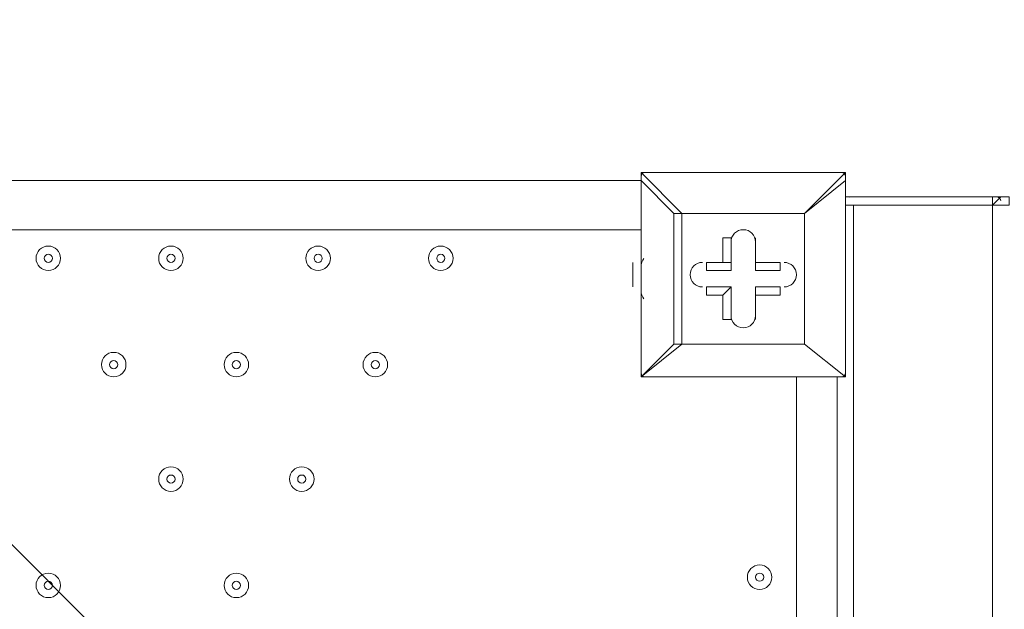
# Model space of a CAD drawing. Units: millimetres. Extents: x -2598 to 11241, y -9021 to 597.
# Drawn here: x -294 to 88, y -3185 to -2956 of the extents above; entities that cross this region are included whole.
import ezdxf

# ---------------------------------------------------------------- set-up
doc = ezdxf.new("R2010")
doc.units = ezdxf.units.MM
doc.header["$MEASUREMENT"] = 0
doc.linetypes.add('AI-Linetype-1', pattern=[282.222222, 141.111111, -141.111111])
doc.layers.add('Work Layer', color=7, linetype='Continuous', lineweight=0)

# ---------------------------------------------------------------- blocks, each defined once
blk = doc.blocks.new('Block_2')
at = {"layer": 'Work Layer', "color": 253, "lineweight": 9}
blk.add_line((4453.73, -7911.18), (-1181.38, -2276.07), dxfattribs=at)

msp = doc.modelspace()

# ---------------------------------------------------------------- linework, layer by layer
at = {"layer": 'Work Layer', "color": 7, "lineweight": 9}
for p, q in [((-52.97, -3015.64), (-52.97, -3015.64)), ((-52.97, -3015.64), (-52.97, -3018.82)), ((-37.09, -3031.52), (-52.97, -3015.64)), ((-52.97, -3015.64), (26.41, -3015.64)), ((26.41, -3015.64), (-52.97, -3015.64)), ((26.41, -3015.64), (26.41, -3015.64)), ((-897.52, -3018.82), (-52.97, -3018.82)), ((-52.97, -3018.82), (-52.97, -3018.82)), ((-52.97, -3095.02), (-52.97, -3018.82)), ((-52.97, -3018.82), (-52.97, -3095.02)), ((-52.97, -3018.82), (-40.27, -3031.52)), ((26.41, -3018.82), (26.41, -3018.82)), ((26.41, -3095.02), (26.41, -3018.82)), ((83.56, -3025.17), (26.41, -3025.17)), ((26.41, -3025.17), (26.41, -3025.17)), ((27.99, -3025.17), (27.79, -3025.18)), ((83.56, -3028.34), (83.56, -3025.17)), ((86.73, -3025.17), (83.56, -3025.17)), ((-40.27, -3031.52), (-40.27, -3082.32)), ((10.53, -3031.52), (10.53, -3031.52)), ((26.41, -3028.34), (26.41, -3028.34)), ((26.41, -3028.34), (26.41, -3028.34)), ((83.56, -3028.34), (26.41, -3028.34)), ((29.58, -3028.34), (83.56, -3028.34)), ((29.58, -3028.34), (29.58, -4009.42)), ((83.56, -3028.34), (83.56, -3028.34)), ((83.56, -3028.34), (83.56, -4009.42)), ((-52.97, -3037.87), (-897.52, -3037.87)), ((-18.04, -3041.04), (-18.04, -3041.04)), ((-18.04, -3053.74), (-18.04, -3041.04)), ((-8.52, -3041.04), (-8.52, -3041.04)), ((-8.52, -3053.74), (-8.52, -3041.04)), ((-56.14, -3050.57), (-56.14, -3050.57)), ((-27.57, -3050.57), (-27.57, -3050.57)), ((-18.04, -3050.57), (-21.22, -3050.57)), ((-18.04, -3053.74), (-18.04, -3050.57)), ((-8.52, -3050.57), (-8.52, -3050.57)), ((-8.52, -3053.74), (-8.52, -3050.57)), ((1.01, -3053.74), (1.01, -3050.57)), ((-8.52, -3053.74), (1.01, -3053.74)), ((-56.14, -3056.92), (-56.14, -3056.92)), ((-56.14, -3056.92), (-56.14, -3060.09)), ((-56.14, -3060.09), (-56.14, -3060.09)), ((-27.57, -3060.09), (-27.57, -3060.09)), ((-18.04, -3060.09), (-27.57, -3060.09)), ((-21.22, -3063.27), (-18.04, -3060.09)), ((-18.04, -3060.09), (-18.04, -3072.79)), ((-18.04, -3060.09), (-18.04, -3072.79)), ((-18.04, -3060.09), (-18.04, -3060.09)), ((-8.52, -3060.09), (1.01, -3060.09)), ((-8.52, -3063.27), (-8.52, -3060.09)), ((-8.52, -3060.09), (1.01, -3060.09)), ((-8.52, -3060.09), (-8.52, -3060.09)), ((-8.52, -3060.09), (-8.52, -3072.79)), ((1.01, -3063.27), (1.01, -3060.09)), ((-21.22, -3063.27), (-21.22, -3072.79)), ((-8.52, -3063.27), (1.01, -3063.27)), ((-18.04, -3072.79), (-21.22, -3072.79)), ((-8.52, -3072.79), (-8.52, -3072.79)), ((-40.27, -3082.32), (-37.09, -3082.32)), ((-40.27, -3082.32), (-37.09, -3082.32)), ((-37.09, -3082.32), (10.53, -3082.32)), ((10.53, -3082.32), (10.53, -3082.32)), ((10.53, -3082.32), (10.53, -3082.32)), ((-52.97, -3095.02), (-52.97, -3095.02)), ((-52.97, -3095.02), (-52.97, -3095.02)), ((-52.97, -3095.02), (-52.97, -3095.02)), ((-52.97, -3095.02), (26.41, -3095.02)), ((7.36, -3942.74), (7.36, -3095.02)), ((23.23, -3095.02), (23.23, -3942.74)), ((26.41, -3095.02), (26.41, -3095.02)), ((26.41, -3095.02), (26.41, -3095.02)), ((26.41, -3095.02), (26.41, -3095.02))]:
    msp.add_line(p, q, dxfattribs=at)
for points in [[(26.41, -3015.64), (10.53, -3031.52), (26.41, -3018.82), (26.41, -3095.02)], [(26.41, -3018.82), (26.41, -3018.82), (26.41, -3015.64)], [(83.56, -3028.34), (26.41, -3028.34), (26.41, -3025.17)], [(26.41, -3025.17), (26.41, -3025.17), (26.41, -3028.34)], [(83.56, -3028.34), (86.73, -3025.17), (89.91, -3025.17), (89.91, -3028.34)], [(-37.09, -3031.52), (-37.09, -3031.52), (-40.27, -3031.52)], [(-37.09, -3031.52), (-37.09, -3031.52), (-40.27, -3031.52)], [(10.53, -3082.32), (-37.09, -3082.32), (-37.09, -3031.52), (10.53, -3031.52), (10.53, -3082.32)], [(-37.09, -3031.52), (10.53, -3031.52), (10.53, -3082.32)], [(89.91, -3028.34), (89.91, -3028.34), (83.56, -3028.34)], [(-21.22, -3050.57), (-21.22, -3041.04), (-18.04, -3041.04), (-18.04, -3050.57)], [(-8.52, -3041.04), (-8.52, -3050.57), (-8.52, -3041.04)], [(-56.14, -3050.57), (-56.14, -3050.57), (-56.14, -3056.92)], [(-21.22, -3050.57), (-27.57, -3050.57), (-18.04, -3050.57)], [(-18.04, -3053.74), (-27.57, -3053.74), (-27.57, -3050.57)], [(-8.52, -3050.57), (1.01, -3050.57), (-8.52, -3050.57)], [(-21.22, -3063.27), (-27.57, -3063.27), (-27.57, -3060.09), (-18.04, -3060.09)], [(-8.52, -3063.27), (-8.52, -3072.79), (-8.52, -3060.09)], [(-52.97, -3095.02), (26.41, -3095.02), (10.53, -3082.32), (26.41, -3095.02)], [(-40.27, -3082.32), (-52.97, -3095.02), (-37.09, -3082.32)]]:
    msp.add_lwpolyline(points, dxfattribs=at)
at = {"layer": 'Work Layer', "color": 1, "lineweight": 9}
msp.add_open_spline([(7906.75, -1563.28), (7906.75, -1563.28), (7840.43, -1563.28), (7840.43, -1563.28), (7713.16, -1528.18), (7579.27, -1509.04), (7440.84, -1509.04), (7440.84, -1509.04), (7339.79, -1509.04), (7339.79, -1509.04), (6990.75, -1193.8), (6528.85, -1001.33), (6022.63, -1001.3), (6022.53, -1001.3), (6022.46, -1001.3), (6022.35, -1001.3), (5526.78, -1001.3), (5059.25, -1183.39), (4695.83, -1515.65), (4695.83, -1515.65), (3523.66, -1515.65), (3523.66, -1515.65), (3130.04, -1515.65), (2772.02, -1667.47), (2504.44, -1915.49), (2378.13, -1884.41), (2246.28, -1867.59), (2110.52, -1867.59), (2015.81, -1867.59), (1923.09, -1876.05), (1832.7, -1891.46), (1742.32, -1876.05), (1649.6, -1867.59), (1554.89, -1867.59), (1458.52, -1867.59), (1364.21, -1876.37), (1272.32, -1892.31), (1180.43, -1876.37), (1086.12, -1867.59), (989.74, -1867.59), (895.03, -1867.59), (802.32, -1876.05), (711.93, -1891.46), (621.54, -1876.05), (528.82, -1867.59), (434.12, -1867.59), (30.36, -1867.59), (-339.77, -2013.66), (-626.77, -2255.44), (-626.77, -2255.44), (-897.52, -2255.44), (-897.52, -2255.44), (-1836.41, -2255.44), (-2597.52, -3016.54), (-2597.52, -3955.43), (-2597.52, -3955.43), (-2597.52, -6584.34), (-2597.52, -6584.34), (-2597.52, -7523.23), (-1836.41, -8284.35), (-897.52, -8284.35), (-897.52, -8284.35), (-52.97, -8284.35), (-52.97, -8284.35), (526.76, -8284.35), (1038.43, -7993.95), (1345.27, -7550.9), (1631.57, -8086.05), (2195.68, -8450.23), (2845.03, -8450.23), (2845.03, -8450.23), (3214.88, -8450.23), (3214.88, -8450.23), (4153.77, -8450.23), (4914.89, -7689.11), (4914.89, -6750.22), (4914.89, -6750.22), (4914.89, -5512.58), (4914.89, -5512.58), (4914.89, -5512.58), (5146.3, -5512.58), (5146.3, -5512.58), (5146.3, -5512.58), (5146.3, -5934.83), (5146.3, -5934.83), (5146.3, -6379.01), (5339.51, -6777.92), (5646.29, -7052.58), (5646.29, -7052.58), (5646.29, -7616.11), (5646.29, -7616.11), (5646.29, -8168.39), (6094.01, -8616.11), (6646.3, -8616.11), (6646.3, -8616.11), (7236.82, -8616.11), (7236.82, -8616.11), (7789.1, -8616.11), (8236.83, -8168.39), (8236.83, -7616.11), (8236.83, -7616.11), (8236.83, -7052.58), (8236.83, -7052.58), (8543.61, -6777.92), (8736.81, -6379.01), (8736.81, -5934.83), (8736.81, -5934.83), (8736.81, -5214.3), (8736.81, -5214.3), (9140.58, -4945.5), (9406.75, -4486.39), (9406.75, -3964.96), (9406.75, -3964.96), (9406.75, -3063.28), (9406.75, -3063.28), (9406.75, -2234.85), (8735.19, -1563.28), (7906.75, -1563.28)], degree=3, knots=[0, 0, 0, 0, 1, 1, 1, 2, 2, 2, 3, 3, 3, 4, 4, 4, 5, 5, 5, 6, 6, 6, 7, 7, 7, 8, 8, 8, 9, 9, 9, 10, 10, 10, 11, 11, 11, 12, 12, 12, 13, 13, 13, 14, 14, 14, 15, 15, 15, 16, 16, 16, 17, 17, 17, 18, 18, 18, 19, 19, 19, 20, 20, 20, 21, 21, 21, 22, 22, 22, 23, 23, 23, 24, 24, 24, 25, 25, 25, 26, 26, 26, 27, 27, 27, 28, 28, 28, 29, 29, 29, 30, 30, 30, 31, 31, 31, 32, 32, 32, 33, 33, 33, 34, 34, 34, 35, 35, 35, 36, 36, 36, 37, 37, 37, 38, 38, 38, 39, 39, 39, 39], dxfattribs=at)
at = {"layer": 'Work Layer', "color": 1, "linetype": 'AI-Linetype-1', "lineweight": 9}
msp.add_open_spline([(-2478.94, -3307.74), (-2478.94, -3307.74), (-2478.94, -3015.65), (-2478.94, -3015.65), (-2478.94, -2187.22), (-1807.37, -1515.65), (-978.94, -1515.65), (-978.94, -1515.65), (24.82, -1515.65), (24.82, -1515.65), (381.4, -1515.65), (708.91, -1640.07), (966.32, -1847.87)], degree=3, knots=[0, 0, 0, 0, 1, 1, 1, 2, 2, 2, 3, 3, 3, 4, 4, 4, 4], dxfattribs=at)
at = {"layer": 'Work Layer', "color": 253, "lineweight": 9}
msp.add_open_spline([(4912.43, -5510.94), (4912.43, -5510.94), (4912.43, -3787.93), (4912.43, -3787.93), (4912.43, -2849.04), (4151.31, -2087.93), (3212.42, -2087.93), (3212.42, -2087.93), (2842.57, -2087.93), (2842.57, -2087.93), (2193.23, -2087.93), (1629.12, -2452.1), (1342.82, -2987.24), (1035.97, -2544.19), (524.31, -2253.79), (-55.43, -2253.79), (-55.43, -2253.79), (-622.88, -2253.79), (-622.88, -2253.79)], degree=3, knots=[0, 0, 0, 0, 1, 1, 1, 2, 2, 2, 3, 3, 3, 4, 4, 4, 5, 5, 5, 6, 6, 6, 6], dxfattribs=at)
at = {"layer": 'Work Layer', "color": 7, "lineweight": 9}
for points in [[(-51.38, -3015.64), (-52.26, -3015.64), (-52.97, -3016.35), (-52.97, -3017.23)], [(26.41, -3017.23), (26.41, -3016.35), (25.7, -3015.64), (24.82, -3015.64)], [(86.73, -3026.7), (86.7, -3025.84), (86, -3025.17), (85.14, -3025.17)], [(-51.84, -3049.07), (-52.57, -3049.93), (-52.97, -3051.03), (-52.97, -3052.15)], [(-52.97, -3061.68), (-52.97, -3062.81), (-52.57, -3063.9), (-51.84, -3064.76)], [(-52.97, -3093.43), (-52.97, -3094.31), (-52.26, -3095.02), (-51.38, -3095.02)], [(24.82, -3095.02), (25.7, -3095.02), (26.41, -3094.31), (26.41, -3093.43)]]:
    msp.add_open_spline(points, degree=3, dxfattribs=at)
for points, knots in [([(-8.52, -3042.63), (-8.52, -3040), (-10.65, -3037.87), (-13.28, -3037.87), (-15.91, -3037.87), (-18.04, -3040), (-18.04, -3042.63)], [0, 0, 0, 0, 1, 1, 1, 2, 2, 2, 2]), ([(-8.52, -3042.63), (-8.52, -3040), (-10.65, -3037.87), (-13.28, -3037.87), (-15.91, -3037.87), (-18.04, -3040), (-18.04, -3042.63)], [0, 0, 0, 0, 1, 1, 1, 2, 2, 2, 2]), ([(-8.52, -3042.63), (-8.52, -3040), (-10.65, -3037.87), (-13.28, -3037.87), (-15.91, -3037.87), (-18.04, -3040), (-18.04, -3042.63)], [0, 0, 0, 0, 1, 1, 1, 2, 2, 2, 2]), ([(-278.39, -3048.98), (-278.39, -3046.35), (-280.53, -3044.22), (-283.16, -3044.22), (-285.79, -3044.22), (-287.92, -3046.35), (-287.92, -3048.98), (-287.92, -3051.61), (-285.79, -3053.74), (-283.16, -3053.74), (-280.53, -3053.74), (-278.39, -3051.61), (-278.39, -3048.98)], [0, 0, 0, 0, 1, 1, 1, 2, 2, 2, 3, 3, 3, 4, 4, 4, 4]), ([(-287.92, -3048.98), (-287.92, -3051.61), (-285.79, -3053.74), (-283.16, -3053.74), (-280.53, -3053.74), (-278.39, -3051.61), (-278.39, -3048.98), (-278.39, -3046.35), (-280.53, -3044.22), (-283.16, -3044.22), (-285.79, -3044.22), (-287.92, -3046.35), (-287.92, -3048.98)], [0, 0, 0, 0, 1, 1, 1, 2, 2, 2, 3, 3, 3, 4, 4, 4, 4]), ([(-230.77, -3048.98), (-230.77, -3046.35), (-232.9, -3044.22), (-235.53, -3044.22), (-238.16, -3044.22), (-240.29, -3046.35), (-240.29, -3048.98), (-240.29, -3051.61), (-238.16, -3053.74), (-235.53, -3053.74), (-232.9, -3053.74), (-230.77, -3051.61), (-230.77, -3048.98)], [0, 0, 0, 0, 1, 1, 1, 2, 2, 2, 3, 3, 3, 4, 4, 4, 4]), ([(-240.29, -3048.98), (-240.29, -3051.61), (-238.16, -3053.74), (-235.53, -3053.74), (-232.9, -3053.74), (-230.77, -3051.61), (-230.77, -3048.98), (-230.77, -3046.35), (-232.9, -3044.22), (-235.53, -3044.22), (-238.16, -3044.22), (-240.29, -3046.35), (-240.29, -3048.98)], [0, 0, 0, 0, 1, 1, 1, 2, 2, 2, 3, 3, 3, 4, 4, 4, 4]), ([(-173.62, -3048.98), (-173.62, -3046.35), (-175.75, -3044.22), (-178.38, -3044.22), (-181.01, -3044.22), (-183.14, -3046.35), (-183.14, -3048.98), (-183.14, -3051.61), (-181.01, -3053.74), (-178.38, -3053.74), (-175.75, -3053.74), (-173.62, -3051.61), (-173.62, -3048.98)], [0, 0, 0, 0, 1, 1, 1, 2, 2, 2, 3, 3, 3, 4, 4, 4, 4]), ([(-183.14, -3048.98), (-183.14, -3051.61), (-181.01, -3053.74), (-178.38, -3053.74), (-175.75, -3053.74), (-173.62, -3051.61), (-173.62, -3048.98), (-173.62, -3046.35), (-175.75, -3044.22), (-178.38, -3044.22), (-181.01, -3044.22), (-183.14, -3046.35), (-183.14, -3048.98)], [0, 0, 0, 0, 1, 1, 1, 2, 2, 2, 3, 3, 3, 4, 4, 4, 4]), ([(-125.99, -3048.98), (-125.99, -3046.35), (-128.12, -3044.22), (-130.76, -3044.22), (-133.39, -3044.22), (-135.52, -3046.35), (-135.52, -3048.98), (-135.52, -3051.61), (-133.39, -3053.74), (-130.76, -3053.74), (-128.12, -3053.74), (-125.99, -3051.61), (-125.99, -3048.98)], [0, 0, 0, 0, 1, 1, 1, 2, 2, 2, 3, 3, 3, 4, 4, 4, 4]), ([(-135.52, -3048.98), (-135.52, -3051.61), (-133.39, -3053.74), (-130.76, -3053.74), (-128.13, -3053.74), (-125.99, -3051.61), (-125.99, -3048.98), (-125.99, -3046.35), (-128.12, -3044.22), (-130.76, -3044.22), (-133.39, -3044.22), (-135.52, -3046.35), (-135.52, -3048.98)], [0, 0, 0, 0, 1, 1, 1, 2, 2, 2, 3, 3, 3, 4, 4, 4, 4]), ([(-284.74, -3048.98), (-284.74, -3049.86), (-284.03, -3050.57), (-283.16, -3050.57), (-282.28, -3050.57), (-281.57, -3049.86), (-281.57, -3048.98), (-281.57, -3048.1), (-282.28, -3047.39), (-283.16, -3047.39), (-284.03, -3047.39), (-284.74, -3048.1), (-284.74, -3048.98)], [0, 0, 0, 0, 1, 1, 1, 2, 2, 2, 3, 3, 3, 4, 4, 4, 4]), ([(-237.12, -3048.98), (-237.12, -3049.86), (-236.41, -3050.57), (-235.53, -3050.57), (-234.65, -3050.57), (-233.94, -3049.86), (-233.94, -3048.98), (-233.94, -3048.1), (-234.65, -3047.39), (-235.53, -3047.39), (-236.41, -3047.39), (-237.12, -3048.1), (-237.12, -3048.98)], [0, 0, 0, 0, 1, 1, 1, 2, 2, 2, 3, 3, 3, 4, 4, 4, 4]), ([(-179.97, -3048.98), (-179.97, -3049.86), (-179.26, -3050.57), (-178.38, -3050.57), (-177.5, -3050.57), (-176.79, -3049.86), (-176.79, -3048.98), (-176.79, -3048.1), (-177.5, -3047.39), (-178.38, -3047.39), (-179.26, -3047.39), (-179.97, -3048.1), (-179.97, -3048.98)], [0, 0, 0, 0, 1, 1, 1, 2, 2, 2, 3, 3, 3, 4, 4, 4, 4]), ([(-132.34, -3048.98), (-132.34, -3049.86), (-131.63, -3050.57), (-130.76, -3050.57), (-129.88, -3050.57), (-129.17, -3049.86), (-129.17, -3048.98), (-129.17, -3048.1), (-129.88, -3047.39), (-130.76, -3047.39), (-131.63, -3047.39), (-132.34, -3048.1), (-132.34, -3048.98)], [0, 0, 0, 0, 1, 1, 1, 2, 2, 2, 3, 3, 3, 4, 4, 4, 4]), ([(-29.16, -3050.57), (-31.79, -3050.57), (-33.92, -3052.7), (-33.92, -3055.33), (-33.92, -3057.96), (-31.79, -3060.09), (-29.16, -3060.09)], [0, 0, 0, 0, 1, 1, 1, 2, 2, 2, 2]), ([(-29.16, -3050.57), (-31.79, -3050.57), (-33.92, -3052.7), (-33.92, -3055.33), (-33.92, -3057.96), (-31.79, -3060.09), (-29.16, -3060.09)], [0, 0, 0, 0, 1, 1, 1, 2, 2, 2, 2]), ([(-29.16, -3050.57), (-31.79, -3050.57), (-33.92, -3052.7), (-33.92, -3055.33), (-33.92, -3057.96), (-31.79, -3060.09), (-29.16, -3060.09)], [0, 0, 0, 0, 1, 1, 1, 2, 2, 2, 2]), ([(2.59, -3060.09), (5.23, -3060.09), (7.36, -3057.96), (7.36, -3055.33), (7.36, -3052.7), (5.23, -3050.57), (2.59, -3050.57)], [0, 0, 0, 0, 1, 1, 1, 2, 2, 2, 2]), ([(2.59, -3060.09), (5.23, -3060.09), (7.36, -3057.96), (7.36, -3055.33), (7.36, -3052.7), (5.23, -3050.57), (2.59, -3050.57)], [0, 0, 0, 0, 1, 1, 1, 2, 2, 2, 2]), ([(2.59, -3060.09), (5.23, -3060.09), (7.36, -3057.96), (7.36, -3055.33), (7.36, -3052.7), (5.23, -3050.57), (2.59, -3050.57)], [0, 0, 0, 0, 1, 1, 1, 2, 2, 2, 2]), ([(-18.04, -3071.2), (-18.04, -3073.84), (-15.91, -3075.97), (-13.28, -3075.97), (-10.65, -3075.97), (-8.52, -3073.84), (-8.52, -3071.2)], [0, 0, 0, 0, 1, 1, 1, 2, 2, 2, 2]), ([(-18.04, -3071.2), (-18.04, -3073.84), (-15.91, -3075.97), (-13.28, -3075.97), (-10.65, -3075.97), (-8.52, -3073.84), (-8.52, -3071.2)], [0, 0, 0, 0, 1, 1, 1, 2, 2, 2, 2]), ([(-18.04, -3071.2), (-18.04, -3073.84), (-15.91, -3075.97), (-13.28, -3075.97), (-10.65, -3075.97), (-8.52, -3073.84), (-8.52, -3071.2)], [0, 0, 0, 0, 1, 1, 1, 2, 2, 2, 2]), ([(-252.99, -3090.25), (-252.99, -3087.62), (-255.12, -3085.49), (-257.76, -3085.49), (-260.39, -3085.49), (-262.52, -3087.62), (-262.52, -3090.25), (-262.52, -3092.88), (-260.39, -3095.02), (-257.76, -3095.02), (-255.12, -3095.02), (-252.99, -3092.88), (-252.99, -3090.25)], [0, 0, 0, 0, 1, 1, 1, 2, 2, 2, 3, 3, 3, 4, 4, 4, 4]), ([(-262.52, -3090.25), (-262.52, -3092.88), (-260.39, -3095.02), (-257.76, -3095.02), (-255.13, -3095.02), (-252.99, -3092.88), (-252.99, -3090.25), (-252.99, -3087.62), (-255.12, -3085.49), (-257.76, -3085.49), (-260.39, -3085.49), (-262.52, -3087.62), (-262.52, -3090.25)], [0, 0, 0, 0, 1, 1, 1, 2, 2, 2, 3, 3, 3, 4, 4, 4, 4]), ([(-205.37, -3090.25), (-205.37, -3087.62), (-207.5, -3085.49), (-210.13, -3085.49), (-212.76, -3085.49), (-214.89, -3087.62), (-214.89, -3090.25), (-214.89, -3092.88), (-212.76, -3095.02), (-210.13, -3095.02), (-207.5, -3095.02), (-205.37, -3092.88), (-205.37, -3090.25)], [0, 0, 0, 0, 1, 1, 1, 2, 2, 2, 3, 3, 3, 4, 4, 4, 4]), ([(-214.89, -3090.25), (-214.89, -3092.88), (-212.76, -3095.02), (-210.13, -3095.02), (-207.5, -3095.02), (-205.37, -3092.88), (-205.37, -3090.25), (-205.37, -3087.62), (-207.5, -3085.49), (-210.13, -3085.49), (-212.76, -3085.49), (-214.89, -3087.62), (-214.89, -3090.25)], [0, 0, 0, 0, 1, 1, 1, 2, 2, 2, 3, 3, 3, 4, 4, 4, 4]), ([(-151.39, -3090.25), (-151.39, -3087.62), (-153.52, -3085.49), (-156.16, -3085.49), (-158.79, -3085.49), (-160.92, -3087.62), (-160.92, -3090.25), (-160.92, -3092.88), (-158.79, -3095.02), (-156.16, -3095.02), (-153.52, -3095.02), (-151.39, -3092.88), (-151.39, -3090.25)], [0, 0, 0, 0, 1, 1, 1, 2, 2, 2, 3, 3, 3, 4, 4, 4, 4]), ([(-160.92, -3090.25), (-160.92, -3092.88), (-158.79, -3095.02), (-156.16, -3095.02), (-153.52, -3095.02), (-151.39, -3092.88), (-151.39, -3090.25), (-151.39, -3087.62), (-153.52, -3085.49), (-156.16, -3085.49), (-158.79, -3085.49), (-160.92, -3087.62), (-160.92, -3090.25)], [0, 0, 0, 0, 1, 1, 1, 2, 2, 2, 3, 3, 3, 4, 4, 4, 4]), ([(-259.34, -3090.25), (-259.34, -3091.13), (-258.63, -3091.84), (-257.76, -3091.84), (-256.88, -3091.84), (-256.17, -3091.13), (-256.17, -3090.25), (-256.17, -3089.38), (-256.88, -3088.67), (-257.76, -3088.67), (-258.63, -3088.67), (-259.34, -3089.38), (-259.34, -3090.25)], [0, 0, 0, 0, 1, 1, 1, 2, 2, 2, 3, 3, 3, 4, 4, 4, 4]), ([(-211.72, -3090.25), (-211.72, -3091.13), (-211.01, -3091.84), (-210.13, -3091.84), (-209.25, -3091.84), (-208.54, -3091.13), (-208.54, -3090.25), (-208.54, -3089.38), (-209.25, -3088.67), (-210.13, -3088.67), (-211.01, -3088.67), (-211.72, -3089.38), (-211.72, -3090.25)], [0, 0, 0, 0, 1, 1, 1, 2, 2, 2, 3, 3, 3, 4, 4, 4, 4]), ([(-157.74, -3090.25), (-157.74, -3091.13), (-157.03, -3091.84), (-156.16, -3091.84), (-155.28, -3091.84), (-154.57, -3091.13), (-154.57, -3090.25), (-154.57, -3089.38), (-155.28, -3088.67), (-156.16, -3088.67), (-157.03, -3088.67), (-157.74, -3089.38), (-157.74, -3090.25)], [0, 0, 0, 0, 1, 1, 1, 2, 2, 2, 3, 3, 3, 4, 4, 4, 4]), ([(-230.77, -3134.7), (-230.77, -3132.07), (-232.9, -3129.94), (-235.53, -3129.94), (-238.16, -3129.94), (-240.29, -3132.07), (-240.29, -3134.7), (-240.29, -3137.33), (-238.16, -3139.47), (-235.53, -3139.47), (-232.9, -3139.47), (-230.77, -3137.33), (-230.77, -3134.7)], [0, 0, 0, 0, 1, 1, 1, 2, 2, 2, 3, 3, 3, 4, 4, 4, 4]), ([(-240.29, -3134.7), (-240.29, -3137.33), (-238.16, -3139.47), (-235.53, -3139.47), (-232.9, -3139.47), (-230.77, -3137.33), (-230.77, -3134.7), (-230.77, -3132.07), (-232.9, -3129.94), (-235.53, -3129.94), (-238.16, -3129.94), (-240.29, -3132.07), (-240.29, -3134.7)], [0, 0, 0, 0, 1, 1, 1, 2, 2, 2, 3, 3, 3, 4, 4, 4, 4]), ([(-179.97, -3134.7), (-179.97, -3132.07), (-182.1, -3129.94), (-184.73, -3129.94), (-187.36, -3129.94), (-189.49, -3132.07), (-189.49, -3134.7), (-189.49, -3137.33), (-187.36, -3139.47), (-184.73, -3139.47), (-182.1, -3139.47), (-179.97, -3137.33), (-179.97, -3134.7)], [0, 0, 0, 0, 1, 1, 1, 2, 2, 2, 3, 3, 3, 4, 4, 4, 4]), ([(-189.49, -3134.7), (-189.49, -3137.33), (-187.36, -3139.47), (-184.73, -3139.47), (-182.1, -3139.47), (-179.97, -3137.33), (-179.97, -3134.7), (-179.97, -3132.07), (-182.1, -3129.94), (-184.73, -3129.94), (-187.36, -3129.94), (-189.49, -3132.07), (-189.49, -3134.7)], [0, 0, 0, 0, 1, 1, 1, 2, 2, 2, 3, 3, 3, 4, 4, 4, 4]), ([(-237.12, -3134.7), (-237.12, -3135.58), (-236.41, -3136.29), (-235.53, -3136.29), (-234.65, -3136.29), (-233.94, -3135.58), (-233.94, -3134.7), (-233.94, -3133.83), (-234.65, -3133.12), (-235.53, -3133.12), (-236.41, -3133.12), (-237.12, -3133.83), (-237.12, -3134.7)], [0, 0, 0, 0, 1, 1, 1, 2, 2, 2, 3, 3, 3, 4, 4, 4, 4]), ([(-186.32, -3134.7), (-186.32, -3135.58), (-185.61, -3136.29), (-184.73, -3136.29), (-183.85, -3136.29), (-183.14, -3135.58), (-183.14, -3134.7), (-183.14, -3133.83), (-183.85, -3133.12), (-184.73, -3133.12), (-185.61, -3133.12), (-186.32, -3133.83), (-186.32, -3134.7)], [0, 0, 0, 0, 1, 1, 1, 2, 2, 2, 3, 3, 3, 4, 4, 4, 4]), ([(-2.17, -3172.8), (-2.17, -3170.17), (-4.3, -3168.04), (-6.93, -3168.04), (-9.56, -3168.04), (-11.69, -3170.17), (-11.69, -3172.8), (-11.69, -3175.43), (-9.56, -3177.57), (-6.93, -3177.57), (-4.3, -3177.57), (-2.17, -3175.43), (-2.17, -3172.8)], [0, 0, 0, 0, 1, 1, 1, 2, 2, 2, 3, 3, 3, 4, 4, 4, 4]), ([(-11.69, -3172.8), (-11.69, -3175.43), (-9.56, -3177.57), (-6.93, -3177.57), (-4.3, -3177.57), (-2.17, -3175.43), (-2.17, -3172.8), (-2.17, -3170.17), (-4.3, -3168.04), (-6.93, -3168.04), (-9.56, -3168.04), (-11.69, -3170.17), (-11.69, -3172.8)], [0, 0, 0, 0, 1, 1, 1, 2, 2, 2, 3, 3, 3, 4, 4, 4, 4]), ([(-278.39, -3175.98), (-278.39, -3173.35), (-280.53, -3171.22), (-283.16, -3171.22), (-285.79, -3171.22), (-287.92, -3173.35), (-287.92, -3175.98), (-287.92, -3178.61), (-285.79, -3180.74), (-283.16, -3180.74), (-280.53, -3180.74), (-278.39, -3178.61), (-278.39, -3175.98)], [0, 0, 0, 0, 1, 1, 1, 2, 2, 2, 3, 3, 3, 4, 4, 4, 4]), ([(-287.92, -3175.98), (-287.92, -3178.61), (-285.79, -3180.74), (-283.16, -3180.74), (-280.53, -3180.74), (-278.39, -3178.61), (-278.39, -3175.98), (-278.39, -3173.35), (-280.53, -3171.22), (-283.16, -3171.22), (-285.79, -3171.22), (-287.92, -3173.35), (-287.92, -3175.98)], [0, 0, 0, 0, 1, 1, 1, 2, 2, 2, 3, 3, 3, 4, 4, 4, 4]), ([(-205.37, -3175.98), (-205.37, -3173.35), (-207.5, -3171.22), (-210.13, -3171.22), (-212.76, -3171.22), (-214.89, -3173.35), (-214.89, -3175.98), (-214.89, -3178.61), (-212.76, -3180.74), (-210.13, -3180.74), (-207.5, -3180.74), (-205.37, -3178.61), (-205.37, -3175.98)], [0, 0, 0, 0, 1, 1, 1, 2, 2, 2, 3, 3, 3, 4, 4, 4, 4]), ([(-214.89, -3175.98), (-214.89, -3178.61), (-212.76, -3180.74), (-210.13, -3180.74), (-207.5, -3180.74), (-205.37, -3178.61), (-205.37, -3175.98), (-205.37, -3173.35), (-207.5, -3171.22), (-210.13, -3171.22), (-212.76, -3171.22), (-214.89, -3173.35), (-214.89, -3175.98)], [0, 0, 0, 0, 1, 1, 1, 2, 2, 2, 3, 3, 3, 4, 4, 4, 4]), ([(-8.52, -3172.8), (-8.52, -3173.68), (-7.81, -3174.39), (-6.93, -3174.39), (-6.05, -3174.39), (-5.34, -3173.68), (-5.34, -3172.8), (-5.34, -3171.93), (-6.05, -3171.22), (-6.93, -3171.22), (-7.81, -3171.22), (-8.52, -3171.93), (-8.52, -3172.8)], [0, 0, 0, 0, 1, 1, 1, 2, 2, 2, 3, 3, 3, 4, 4, 4, 4]), ([(-284.74, -3175.98), (-284.74, -3176.85), (-284.03, -3177.57), (-283.16, -3177.57), (-282.28, -3177.57), (-281.57, -3176.86), (-281.57, -3175.98), (-281.57, -3175.1), (-282.28, -3174.39), (-283.16, -3174.39), (-284.03, -3174.39), (-284.74, -3175.1), (-284.74, -3175.98)], [0, 0, 0, 0, 1, 1, 1, 2, 2, 2, 3, 3, 3, 4, 4, 4, 4]), ([(-211.72, -3175.98), (-211.72, -3176.85), (-211.01, -3177.57), (-210.13, -3177.57), (-209.25, -3177.57), (-208.54, -3176.86), (-208.54, -3175.98), (-208.54, -3175.1), (-209.25, -3174.39), (-210.13, -3174.39), (-211.01, -3174.39), (-211.72, -3175.1), (-211.72, -3175.98)], [0, 0, 0, 0, 1, 1, 1, 2, 2, 2, 3, 3, 3, 4, 4, 4, 4])]:
    msp.add_open_spline(points, degree=3, knots=knots, dxfattribs=at)

# ---------------------------------------------------------------- block references
at = {"layer": 'Work Layer'}
msp.add_blockref('Block_2', (0, 0), dxfattribs=at)

doc.saveas('drawing.dxf')
